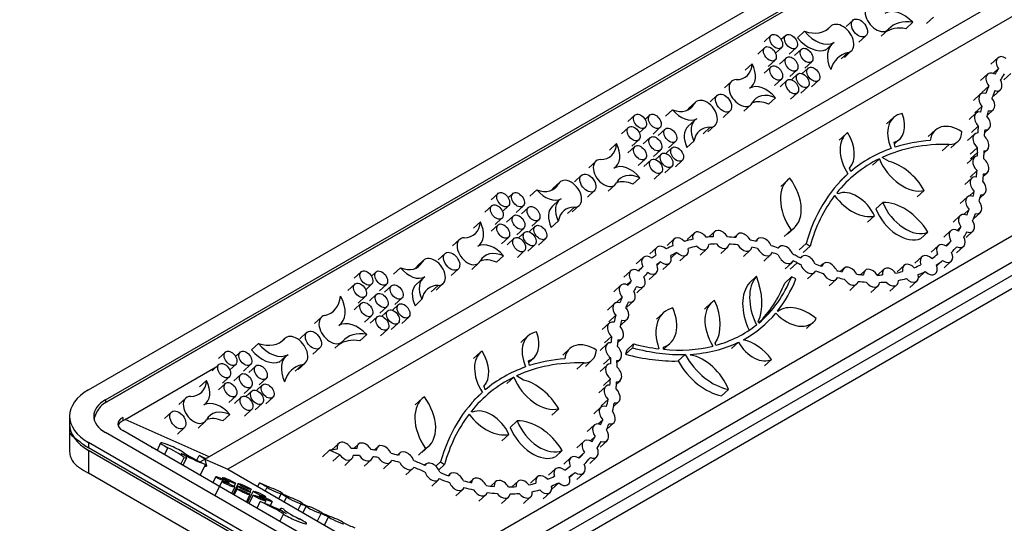
# Model space of a CAD drawing. Units: millimetres. Extents: x 0 to 835, y 0 to 1165.
# Drawn here: x 123 to 184, y 225 to 257 of the extents above; entities that cross this region are included whole.
import ezdxf
from ezdxf import colors
from ezdxf.entities.mleader import LeaderData, LeaderLine
from ezdxf.math import Vec2, Vec3

# ---------------------------------------------------------------- set-up
doc = ezdxf.new("R2010")
doc.units = ezdxf.units.MM
doc.layers.add('DV7_Défaut', color=7, linetype='Continuous')
doc.layers.add('Défaut', color=7, linetype='Continuous')

# ---------------------------------------------------------------- blocks, each defined once
blk = doc.blocks.new('_DOT')
at = {"color": 0}
blk.add_line((0, 0), (-1, 0), dxfattribs=at)
at = {"color": 0, "const_width": 0.333}
blk.add_lwpolyline([(-0.1665, 0, 1), (0.1665, 0, 1)], format="xyb", close=True, dxfattribs=at)
blk = doc.blocks.new('SE6')
at = {"layer": 'DV7_Défaut', "color": 7, "linetype": 'Continuous'}
for p, q in [((127.646, 233.719), (208.256, 280.259)), ((128.638, 232.902), (209.387, 279.523)), ((128.707, 233.107), (209.317, 279.647)), ((128.707, 232.943), (209.317, 279.484)), ((134.873, 229.423), (211.084, 273.423)), ((211.084, 271.977), (136.288, 228.793)), ((149.92, 223.064), (211.438, 258.581)), ((152.395, 222.859), (211.792, 257.152)), ((175.077, 256.664), (174.645, 256.266)), ((179.643, 256.448), (180.075, 256.845)), ((153.809, 222.859), (211.792, 256.336)), ((171.638, 255.576), (172.07, 255.973)), ((173.704, 256.289), (173.496, 256.098)), ((173.511, 256.109), (173.676, 256.261)), ((176.818, 255.671), (177.249, 256.069)), ((178.352, 256.134), (178.784, 256.531)), ((155.223, 222.859), (211.792, 255.519)), ((169.993, 255.726), (169.561, 255.329)), ((170.912, 255.721), (170.625, 255.456)), ((175.445, 255.297), (175.877, 255.694)), ((169.598, 254.962), (169.166, 254.564)), ((170.269, 254.615), (170.633, 254.951)), ((171.121, 254.548), (171.553, 254.945)), ((171.875, 254.861), (171.444, 254.463)), ((173.775, 255.175), (173.343, 254.778)), ((174.54, 254.357), (174.972, 254.754)), ((169.806, 253.789), (170.238, 254.186)), ((170.943, 254.331), (170.512, 253.934)), ((174.341, 254.254), (174.772, 254.651)), ((184.062, 254.327), (183.63, 253.93)), ((168.396, 253.565), (168.828, 253.963)), ((169.993, 253.774), (169.561, 253.377)), ((171.152, 253.158), (171.584, 253.556)), ((172.297, 253.689), (171.924, 253.345)), ((172.084, 253.688), (172.516, 254.085)), ((183.767, 253.357), (184.095, 253.659)), ((170.201, 252.601), (170.633, 252.999)), ((170.982, 252.93), (170.551, 252.532)), ((171.64, 253.309), (171.266, 252.965)), ((172.506, 252.516), (172.937, 252.913)), ((183.422, 253.31), (182.99, 252.912)), ((184.431, 252.961), (184.863, 253.358)), ((167.533, 252.863), (167.101, 252.466)), ((168.717, 252.47), (168.78, 252.528)), ((171.848, 252.136), (172.28, 252.534)), ((183.068, 252.18), (183.5, 252.577)), ((183.79, 251.943), (184.222, 252.34)), ((166.647, 251.999), (166.215, 251.602)), ((169.838, 251.449), (170.27, 251.846)), ((171.191, 251.757), (171.623, 252.154)), ((182.975, 252.069), (182.543, 251.672)), ((163.446, 250.708), (163.878, 251.105)), ((164.791, 251.068), (165.223, 251.465)), ((165.31, 251.58), (164.878, 251.182)), ((168.302, 251.012), (168.734, 251.409)), ((182.639, 250.917), (183.071, 251.315)), ((183.39, 250.745), (183.775, 251.1)), ((161.541, 250.774), (161.109, 250.376)), ((162.46, 250.768), (162.173, 250.503)), ((165.271, 250.466), (164.839, 250.069)), ((167.016, 250.633), (167.447, 251.03)), ((177.586, 250.619), (177.154, 250.222)), ((182.705, 250.897), (182.273, 250.499)), ((161.146, 250.009), (160.714, 249.612)), ((161.817, 249.663), (162.181, 249.998)), ((162.669, 249.595), (163.101, 249.993)), ((163.423, 249.908), (162.992, 249.511)), ((165.778, 249.619), (166.21, 250.016)), ((166.079, 249.729), (166.511, 250.126)), ((182.418, 249.689), (182.85, 250.086)), ((183.228, 249.672), (183.506, 249.928)), ((161.355, 248.837), (161.786, 249.234)), ((162.491, 249.379), (162.06, 248.981)), ((174.651, 249.61), (174.22, 249.213)), ((177.653, 248.989), (177.961, 249.272)), ((180.181, 249.835), (179.749, 249.437)), ((182.607, 249.589), (182.176, 249.191)), ((159.976, 248.603), (160.408, 249)), ((161.541, 248.822), (161.109, 248.424)), ((163.845, 248.736), (163.472, 248.392)), ((163.632, 248.736), (164.064, 249.133)), ((164.776, 248.757), (165.207, 249.154)), ((177.693, 248.783), (177.634, 249.085)), ((180.617, 248.551), (181.049, 248.949)), ((181.151, 248.736), (181.583, 249.134)), ((182.352, 248.349), (182.784, 248.746)), ((183.187, 248.416), (183.408, 248.62)), ((161.75, 247.649), (162.181, 248.046)), ((162.7, 248.206), (163.132, 248.603)), ((163.188, 248.357), (162.814, 248.013)), ((176.279, 247.664), (176.71, 248.062)), ((177.323, 247.886), (176.888, 248.146)), ((182.6, 248.163), (182.168, 247.766)), ((182.358, 248.063), (182.79, 248.46)), ((159.113, 247.901), (158.682, 247.503)), ((160.298, 247.508), (160.36, 247.565)), ((162.531, 247.977), (162.099, 247.58)), ((163.396, 247.184), (163.828, 247.581)), ((164.054, 247.563), (164.485, 247.961)), ((174.933, 247.269), (174.864, 247.486)), ((158.227, 247.037), (157.796, 246.639)), ((161.418, 246.486), (161.85, 246.884)), ((162.739, 246.804), (163.171, 247.202)), ((174.682, 247.047), (174.25, 246.65)), ((182.439, 246.863), (182.007, 246.466)), ((182.34, 246.928), (182.772, 247.326)), ((183.159, 246.972), (183.401, 247.194)), ((156.372, 246.105), (156.803, 246.502)), ((156.89, 246.617), (156.459, 246.22)), ((159.882, 246.049), (160.314, 246.447)), ((171.024, 246.741), (170.592, 246.344)), ((153.053, 245.91), (152.622, 245.512)), ((153.973, 245.904), (153.685, 245.64)), ((155.027, 245.745), (155.458, 246.142)), ((158.596, 245.67), (159.028, 246.068)), ((174.146, 245.889), (174.066, 245.937)), ((179.064, 245.705), (179.496, 246.102)), ((182.165, 245.686), (181.733, 245.288)), ((182.279, 245.747), (182.596, 246.04)), ((182.955, 245.633), (183.239, 245.894)), ((152.659, 245.145), (152.227, 244.748)), ((153.329, 244.799), (153.694, 245.134)), ((154.182, 244.732), (154.613, 245.129)), ((154.936, 245.044), (154.504, 244.647)), ((156.851, 245.504), (156.419, 245.106)), ((157.358, 244.656), (157.79, 245.054)), ((157.659, 244.766), (158.091, 245.163)), ((176.494, 244.948), (176.926, 245.345)), ((152.867, 243.973), (153.299, 244.37)), ((154.004, 244.515), (153.572, 244.118)), ((175.978, 244.118), (176.41, 244.515)), ((181.72, 244.535), (181.288, 244.137)), ((181.944, 244.607), (182.276, 244.913)), ((182.544, 244.329), (182.965, 244.716)), ((151.524, 243.75), (151.956, 244.147)), ((153.053, 243.958), (152.622, 243.56)), ((154.213, 243.342), (154.644, 243.74)), ((155.358, 243.872), (154.984, 243.529)), ((155.145, 243.872), (155.576, 244.269)), ((156.356, 243.794), (156.788, 244.191)), ((171.004, 243.378), (171.436, 243.776)), ((181.539, 243.618), (181.775, 243.834)), ((153.262, 242.785), (153.694, 243.182)), ((154.7, 243.493), (154.327, 243.149)), ((165.225, 243.452), (164.793, 243.054)), ((166.499, 243.539), (166.138, 243.207)), ((167.907, 243.369), (167.699, 243.179)), ((170.803, 243.231), (171.235, 243.628)), ((179.289, 243.112), (179.721, 243.509)), ((181.134, 243.593), (180.703, 243.196)), ((182.089, 243.168), (182.52, 243.566)), ((150.661, 243.048), (150.23, 242.65)), ((151.846, 242.655), (151.908, 242.712)), ((154.043, 243.113), (153.611, 242.716)), ((154.909, 242.32), (155.341, 242.717)), ((155.566, 242.7), (155.998, 243.097)), ((162.904, 242.56), (162.472, 242.163)), ((163.972, 243.084), (163.541, 242.686)), ((166.868, 242.173), (167.3, 242.57)), ((169.171, 243.083), (169.024, 242.948)), ((170.492, 242.594), (170.414, 242.522)), ((171.738, 242.406), (172.17, 242.804)), ((171.977, 242.238), (172.408, 242.635)), ((172.17, 242.804), (172.408, 242.635)), ((180.363, 242.665), (179.931, 242.268)), ((180.836, 242.653), (181.154, 242.946)), ((181.503, 242.227), (181.935, 242.624)), ((149.775, 242.184), (149.344, 241.787)), ((152.966, 241.634), (153.398, 242.031)), ((154.252, 241.941), (154.683, 242.338)), ((162.063, 241.939), (161.631, 241.541)), ((163.8, 241.911), (164.154, 242.237)), ((164.341, 241.717), (164.773, 242.115)), ((165.594, 242.085), (166.025, 242.483)), ((168.276, 242.003), (168.707, 242.4)), ((169.54, 241.716), (169.971, 242.113)), ((171.89, 241.979), (171.819, 241.914)), ((179.35, 241.975), (178.918, 241.578)), ((146.575, 240.892), (147.006, 241.29)), ((147.92, 241.252), (148.351, 241.65)), ((148.438, 241.764), (148.007, 241.367)), ((151.43, 241.197), (151.862, 241.594)), ((161.747, 241.113), (162.036, 241.379)), ((162.918, 241.461), (163.14, 241.666)), ((163.272, 241.194), (163.704, 241.591)), ((170.861, 241.227), (171.293, 241.625)), ((171.171, 241.208), (171.602, 241.606)), ((173.231, 241.547), (173.079, 241.407)), ((178.241, 241.44), (177.809, 241.043)), ((180.28, 241.415), (180.636, 241.743)), ((180.731, 241.299), (181.163, 241.696)), ((144.566, 241.046), (144.134, 240.649)), ((145.486, 241.04), (145.198, 240.776)), ((150.144, 240.818), (150.576, 241.215)), ((161.294, 241.113), (160.862, 240.716)), ((162.431, 240.573), (162.863, 240.971)), ((168.651, 240.369), (169.082, 240.766)), ((170.838, 240.338), (171.27, 240.736)), ((171.536, 240.604), (171.27, 240.736)), ((172.259, 240.612), (172.691, 241.01)), ((174.502, 241.262), (174.289, 241.065)), ((175.822, 241.129), (175.538, 240.868)), ((176.997, 241.205), (176.599, 240.838)), ((179.138, 240.677), (179.555, 241.061)), ((144.171, 240.282), (143.739, 239.884)), ((144.842, 239.935), (145.206, 240.271)), ((145.694, 239.868), (146.126, 240.265)), ((146.448, 240.181), (146.017, 239.783)), ((148.399, 240.651), (147.967, 240.254)), ((148.906, 239.804), (149.338, 240.201)), ((149.207, 239.913), (149.639, 240.311)), ((160.675, 240.208), (160.244, 239.811)), ((161.054, 240.244), (161.307, 240.477)), ((161.661, 239.748), (162.093, 240.146)), ((173.6, 240.18), (174.032, 240.578)), ((174.871, 239.895), (175.303, 240.292)), ((176.191, 239.763), (176.622, 240.16)), ((177.366, 239.838), (177.798, 240.235)), ((178.61, 240.074), (179.042, 240.471)), ((144.38, 239.109), (144.811, 239.506)), ((145.516, 239.651), (145.085, 239.254)), ((160.382, 239.129), (160.757, 239.473)), ((144.566, 239.094), (144.134, 238.696)), ((145.725, 238.478), (146.157, 238.876)), ((146.87, 239.008), (146.497, 238.665)), ((146.657, 239.008), (147.089, 239.405)), ((147.904, 238.941), (148.336, 239.339)), ((160.267, 239.066), (159.836, 238.669)), ((161.042, 238.844), (161.474, 239.241)), ((166.304, 239.131), (165.872, 238.734)), ((142.103, 238.233), (141.671, 237.836)), ((144.775, 237.921), (145.206, 238.318)), ((145.556, 238.249), (145.124, 237.852)), ((146.213, 238.629), (145.84, 238.285)), ((147.079, 237.836), (147.511, 238.233)), ((159.92, 237.931), (160.351, 238.328)), ((163.31, 238.498), (162.878, 238.101)), ((170.42, 238.591), (170.387, 238.605)), ((143.228, 237.745), (143.297, 237.809)), ((146.422, 237.456), (146.853, 237.854)), ((159.941, 237.853), (159.509, 237.455)), ((160.644, 237.711), (161.066, 238.099)), ((169.227, 237.869), (169.197, 237.959)), ((169.219, 237.416), (169.65, 237.814)), ((172.181, 237.524), (172.612, 237.921)), ((141.198, 237.292), (140.766, 236.895)), ((144.473, 236.762), (144.905, 237.16)), ((145.764, 237.077), (146.196, 237.474)), ((154.906, 237.062), (154.474, 236.665)), ((159.669, 236.631), (160.101, 237.029)), ((137.76, 236.204), (138.192, 236.602)), ((139.825, 236.918), (139.617, 236.727)), ((139.632, 236.738), (139.797, 236.889)), ((142.939, 236.3), (143.371, 236.697)), ((159.824, 236.569), (159.392, 236.172)), ((160.469, 236.638), (160.739, 236.886)), ((161.037, 236.176), (161.468, 236.574)), ((161.468, 236.574), (161.395, 236.328)), ((163.33, 236.239), (163.734, 236.61)), ((166.566, 236.484), (166.524, 236.611)), ((167.54, 236.277), (167.971, 236.675)), ((136.137, 236.064), (135.705, 235.667)), ((136.751, 235.823), (136.884, 235.9)), ((137.056, 236.059), (136.769, 235.794)), ((139.896, 235.804), (139.464, 235.407)), ((141.567, 235.926), (141.998, 236.323)), ((151.971, 236.052), (151.539, 235.655)), ((157.501, 236.277), (157.069, 235.88)), ((160.964, 235.93), (161.395, 236.328)), ((161.037, 236.176), (160.964, 235.93)), ((163.315, 236.24), (163.309, 236.367)), ((164.228, 235.512), (164.66, 235.91)), ((165.019, 235.879), (164.98, 235.923)), ((135.742, 235.3), (135.31, 234.902)), ((136.413, 234.953), (136.777, 235.289)), ((137.265, 234.886), (137.697, 235.283)), ((138.019, 235.199), (137.588, 234.802)), ((140.462, 234.882), (140.894, 235.28)), ((140.662, 234.985), (141.094, 235.383)), ((155.013, 235.226), (154.953, 235.528)), ((154.972, 235.431), (155.28, 235.715)), ((157.937, 234.994), (158.369, 235.391)), ((158.471, 235.179), (158.902, 235.576)), ((159.824, 235.258), (159.393, 234.86)), ((159.592, 235.31), (160.024, 235.708)), ((160.413, 235.411), (160.622, 235.603)), ((169.591, 235.214), (170.022, 235.612)), ((129.924, 231.881), (135.57, 235.141)), ((137.087, 234.669), (136.656, 234.272)), ((154.643, 234.328), (154.208, 234.589)), ((134.54, 233.904), (134.972, 234.301)), ((136.137, 234.112), (135.705, 233.715)), ((135.951, 234.127), (136.382, 234.524)), ((138.441, 234.027), (138.068, 233.683)), ((138.228, 234.026), (138.66, 234.424)), ((153.598, 234.107), (154.03, 234.504)), ((159.592, 233.997), (160.024, 234.394)), ((160.405, 234.086), (160.625, 234.289)), ((137.296, 233.497), (137.728, 233.894)), ((137.784, 233.647), (137.41, 233.304)), ((152.002, 233.49), (151.57, 233.093)), ((152.253, 233.712), (152.184, 233.929)), ((159.733, 233.935), (159.302, 233.538)), ((166.923, 233.354), (167.355, 233.751)), ((128.707, 233.107), (128.707, 232.943)), ((133.677, 233.201), (133.245, 232.804)), ((134.861, 232.808), (134.924, 232.866)), ((136.346, 232.939), (136.777, 233.337)), ((137.127, 233.268), (136.695, 232.87)), ((137.992, 232.474), (138.424, 232.872)), ((138.65, 232.854), (139.081, 233.251)), ((148.344, 233.184), (147.912, 232.786)), ((159.447, 232.729), (159.879, 233.127)), ((160.223, 232.687), (160.53, 232.97)), ((132.791, 232.338), (132.359, 231.94)), ((135.982, 231.787), (136.414, 232.185)), ((137.335, 232.095), (137.767, 232.492)), ((151.466, 232.331), (151.385, 232.38)), ((156.384, 232.147), (156.816, 232.545)), ((159.432, 232.637), (159, 232.239)), ((126.474, 232.086), (126.474, 231.1)), ((126.474, 231.596), (126.474, 229.95)), ((129.767, 232.004), (129.767, 231.799)), ((135.123, 229.567), (129.924, 231.881)), ((134.446, 231.35), (134.878, 231.747)), ((153.814, 231.39), (154.246, 231.788)), ((159.017, 231.532), (158.585, 231.134)), ((159.262, 231.602), (159.546, 231.864)), ((159.804, 231.282), (160.228, 231.672)), ((200.831, 189.424), (128.707, 231.065)), ((201.892, 189.546), (129.767, 231.188)), ((133.16, 230.971), (133.591, 231.368)), ((153.298, 230.56), (153.73, 230.957)), ((127.646, 230.453), (127.646, 230.126)), ((199.771, 188.812), (127.646, 230.453)), ((132.12, 230.423), (131.897, 229.958)), ((143.171, 230.4), (142.74, 230.002)), ((144.39, 230.348), (144.108, 230.089)), ((158.374, 230.523), (157.942, 230.126)), ((158.784, 230.545), (159.081, 230.819)), ((159.386, 230.165), (159.817, 230.563)), ((199.771, 188.485), (127.646, 230.126)), ((199.771, 188.322), (127.646, 229.963)), ((127.646, 229.963), (127.646, 228.546)), ((131.535, 230.167), (131.915, 229.998)), ((132.36, 229.691), (132.57, 230.127)), ((142.171, 229.57), (142.602, 229.967)), ((143.236, 229.685), (142.602, 229.967)), ((142.805, 229.287), (143.236, 229.685)), ((145.59, 230.191), (145.364, 229.984)), ((146.965, 229.803), (146.812, 229.662)), ((148.123, 229.674), (148.555, 230.071)), ((148.324, 229.821), (148.755, 230.218)), ((156.609, 229.554), (157.041, 229.951)), ((158.046, 229.498), (158.417, 229.839)), ((133.376, 229.104), (133.572, 229.511)), ((133.509, 229.027), (133.741, 229.509)), ((134.369, 229.349), (134.507, 229.635)), ((134.507, 229.635), (134.921, 229.45)), ((134.873, 229.423), (134.507, 229.635)), ((134.573, 229.249), (134.873, 229.423)), ((134.573, 228.413), (134.902, 229.095)), ((134.873, 229.423), (136.288, 228.793)), ((134.873, 229.423), (134.97, 228.991)), ((143.54, 229.033), (143.972, 229.43)), ((144.759, 228.981), (145.19, 229.379)), ((145.958, 228.825), (146.39, 229.222)), ((148.57, 229.108), (148.494, 229.038)), ((149.197, 228.977), (149.49, 229.246)), ((149.371, 228.749), (149.728, 229.077)), ((149.49, 229.246), (149.728, 229.077)), ((157.57, 229.512), (157.138, 229.115)), ((158.743, 229.157), (159.174, 229.554)), ((199.771, 186.904), (127.646, 228.546)), ((134.842, 228.97), (134.97, 228.991)), ((134.97, 228.991), (134.873, 229.034)), ((136.288, 228.793), (202.599, 190.508)), ((147.334, 228.436), (147.766, 228.834)), ((150.073, 228.502), (149.955, 228.393)), ((156.617, 228.814), (156.186, 228.416)), ((157.49, 228.276), (157.838, 228.596)), ((157.935, 228.15), (158.367, 228.547)), ((135.55, 228.332), (135.368, 227.954)), ((135.924, 228.041), (135.494, 227.147)), ((135.972, 228.271), (135.941, 228.208)), ((136.322, 227.914), (136.349, 227.97)), ((136.935, 227.898), (136.615, 227.234)), ((136.681, 227.725), (136.771, 227.91)), ((138.146, 227.72), (138.257, 227.95)), ((138.891, 227.668), (138.257, 227.95)), ((148.937, 227.744), (149.369, 228.141)), ((151.501, 228.178), (151.285, 227.979)), ((152.91, 228.027), (152.603, 227.744)), ((154.277, 228.036), (153.912, 227.701)), ((155.49, 228.317), (155.058, 227.919)), ((156.386, 227.555), (156.818, 227.952)), ((136.532, 227.282), (136.723, 227.679)), ((136.904, 227.734), (136.652, 227.213)), ((136.865, 227.573), (136.683, 227.195)), ((137.854, 227.437), (137.508, 226.719)), ((137.64, 227.243), (137.703, 227.373)), ((137.672, 227.41), (137.734, 227.537)), ((138.727, 227.695), (138.61, 227.452)), ((139.457, 226.964), (139.599, 227.26)), ((150.438, 227.139), (150.87, 227.536)), ((155.855, 226.954), (156.287, 227.352)), ((137.444, 226.756), (137.663, 227.212)), ((137.854, 227.184), (137.603, 226.664)), ((138.101, 226.376), (138.297, 226.783)), ((138.249, 227.139), (138.217, 227.073)), ((138.582, 226.677), (138.653, 226.823)), ((138.627, 227.021), (138.653, 227.076)), ((138.93, 226.533), (139.048, 226.778)), ((139.792, 226.77), (139.945, 227.087)), ((140.653, 226.273), (140.835, 226.649)), ((151.866, 226.816), (152.298, 227.213)), ((153.275, 226.665), (153.707, 227.063)), ((154.642, 226.674), (155.074, 227.071)), ((139.54, 226.339), (139.504, 226.265)), ((140.954, 226.099), (141.146, 226.498)), ((141.85, 225.582), (142.079, 226.055)), ((139.525, 225.554), (139.746, 226.013)), ((142.285, 225.331), (142.532, 225.844))]:
    blk.add_line(p, q, dxfattribs=at)
for centre, major_axis, ratio, start_param, end_param in [((176.615, 256.836), (-0.605, 0.792), 0.645788, -0.288305, 3.263732), ((178.053, 255.608), (-1.087, 1.424), 0.645788, 4.875242, 6.200102), ((179.428, 253.699), (1.963, -2.572), 0.645788, 2.52648, 3.263732), ((171.838, 258.31), (-1.677, 2.197), 0.645788, 2.378863, 3.263732), ((172.923, 256.717), (1.062, -1.392), 0.645788, 4.754736, 6.200102), ((174.338, 255.522), (0.605, -0.792), 0.645788, -0.288305, 3.263732), ((178.997, 253.302), (1.963, -2.572), 0.645788, 2.52648, 3.12959), ((172.492, 256.32), (1.062, -1.392), 0.645788, 4.754736, 6.139685), ((174.914, 253.796), (1.087, -1.424), 0.645788, 3.05851, 4.383369), ((176.182, 251.825), (1.963, -2.572), 0.645788, 2.853287, 3.590539), ((184.462, 253.843), (0.382, -0.5), 0.645788, 2.035188, 4.589483), ((167.171, 254.825), (-1.268, 1.661), 0.645788, 2.68361, 3.770381), ((167.783, 253.735), (-0.95, 1.246), 0.645788, 3.05851, 4.419584), ((193.983, 243.88), (-8.55, 11.203), 0.645788, 0.213488, 0.257273), ((168.133, 252.136), (-0.573, 0.75), 0.645788, -0.457982, 3.433404), ((183.822, 252.825), (0.382, -0.5), 0.645788, 2.167908, 4.715222), ((183.822, 252.825), (-0.382, 0.5), 0.645788, 2.399074, 4.484057), ((193.983, 243.88), (-8.244, 10.803), 0.645788, 0.21065, 0.259978), ((169.534, 251.165), (-0.939, 1.231), 0.645788, 4.773853, 6.200102), ((193.983, 243.88), (-8.55, 11.203), 0.645788, 0.342672, 0.39263), ((193.983, 243.88), (-8.244, 10.803), 0.645788, 0.339968, 0.392026), ((165.91, 250.853), (0.573, -0.75), 0.645788, -0.457975, 3.433412), ((170.264, 250.239), (1.202, -1.575), 0.645788, 2.269702, 3.433404), ((183.375, 251.585), (0.382, -0.5), 0.645788, 2.391318, 4.759849), ((183.375, 251.585), (-0.382, 0.5), 0.645788, 2.441411, 4.709757), ((163.788, 252.742), (-1.194, 1.565), 0.645788, 2.330384, 3.433412), ((164.567, 251.74), (0.878, -1.151), 0.645788, 4.772622, 6.200102), ((169.832, 249.842), (1.202, -1.575), 0.645788, 2.269702, 2.970313), ((193.983, 243.88), (-8.55, 11.203), 0.645788, 0.475352, 0.510146), ((166.208, 249.331), (0.894, -1.172), 0.645788, 3.05851, 4.390171), ((179.03, 248.871), (1.377, -1.804), 0.645788, 2.799843, 4.340053), ((176.691, 250.809), (-1.211, 1.587), 0.645788, 2.909506, 4.288352), ((183.105, 250.412), (0.382, -0.5), 0.645788, 2.507069, 4.879191), ((183.105, 250.412), (-0.382, 0.5), 0.645788, 2.560728, 4.825532), ((193.983, 243.88), (-8.244, 10.803), 0.645788, 0.475956, 0.509607), ((165.777, 248.933), (0.894, -1.172), 0.645788, 3.198454, 4.390171), ((166.891, 248.112), (1.304, -1.709), 0.645788, 2.683618, 3.675486), ((181.491, 248.249), (1.249, -1.637), 0.645788, 2.061591, 3.707904), ((193.983, 243.88), (-8.55, 11.203), 0.645788, 0.592928, 0.631653), ((193.983, 243.88), (-8.244, 10.803), 0.645788, 0.593468, 0.629369), ((176.158, 247.785), (1.437, -1.883), 0.645788, 3.123362, 4.577678), ((173.421, 249.12), (1.327, -1.739), 0.645788, 0.110795, 1.408481), ((180.566, 250.365), (-0.969, 1.27), 0.645788, 2.663125, 3.791121), ((183.007, 249.104), (0.382, -0.5), 0.645788, 2.676425, 4.951118), ((183.007, 249.104), (-0.382, 0.5), 0.645788, 2.63428, 4.993264), ((158.752, 249.862), (-1.268, 1.661), 0.645788, 2.68361, 3.770381), ((159.364, 248.772), (-0.95, 1.246), 0.645788, 3.05851, 4.419584), ((186.631, 232.58), (11.395, -14.932), 0.645788, 2.936075, 3.173561), ((186.631, 232.58), (-11.207, 14.686), 0.645788, 5.804717, 6.140358), ((186.631, 232.58), (-11.395, 14.932), 0.645788, 5.884737, 6.056632), ((193.983, 243.88), (-8.55, 11.203), 0.645788, 0.712704, 0.737468), ((159.714, 247.174), (-0.573, 0.75), 0.645788, -0.457982, 3.433404), ((186.631, 232.58), (11.207, -14.686), 0.645788, 3.015032, 3.300318), ((178.407, 248.177), (-1.449, 1.899), 0.645788, 1.167431, 2.883783), ((183, 247.678), (0.382, -0.5), 0.645788, 2.695115, 4.939375), ((171.997, 252.876), (8.244, -10.803), 0.645788, 0.717379, 0.737468), ((183, 247.678), (-0.382, 0.5), 0.645788, 2.620825, 5.013665), ((193.983, 243.88), (-8.244, 10.803), 0.645788, 0.714989, 0.737468), ((171.997, 252.876), (8.55, -11.203), 0.645788, 0.717215, 0.737468), ((161.114, 246.203), (-0.939, 1.231), 0.645788, 4.773853, 6.200102), ((177.752, 245.457), (1.703, -2.231), 0.645788, 1.37525, 2.46648), ((157.491, 245.89), (0.573, -0.75), 0.645788, -0.457975, 3.433412), ((161.845, 245.277), (1.202, -1.575), 0.645788, 2.269702, 3.433404), ((172.833, 244.551), (1.725, -2.26), 0.645788, 3.104908, 4.629306), ((169.708, 245.868), (-1.648, 2.159), 0.645788, 3.059166, 4.675048), ((186.631, 232.58), (-11.395, 14.932), 0.645788, 0.050872, 0.451602), ((182.839, 246.379), (0.382, -0.5), 0.645788, 2.480532, 4.907972), ((171.997, 252.876), (8.244, -10.803), 0.645788, 0.596049, 0.633926), ((171.997, 252.876), (8.55, -11.203), 0.645788, 0.592468, 0.63409), ((155.369, 247.779), (-1.194, 1.565), 0.645788, 2.330384, 3.433412), ((161.413, 244.879), (1.202, -1.575), 0.645788, 2.269702, 2.970313), ((182.839, 246.379), (-0.382, 0.5), 0.645788, 2.593635, 4.794869), ((156.147, 246.778), (0.878, -1.151), 0.645788, 4.772622, 6.200102), ((157.789, 244.368), (0.894, -1.172), 0.645788, 3.05851, 4.390171), ((186.631, 232.58), (-11.207, 14.686), 0.645788, 0.175998, 0.451602), ((175.272, 246.751), (-1.556, 2.039), 0.645788, 1.558337, 2.865161), ((175.13, 244.308), (1.136, -1.489), 0.645788, 1.237764, 2.994712), ((182.565, 245.201), (0.382, -0.5), 0.645788, 2.35303, 4.798111), ((171.997, 252.876), (8.244, -10.803), 0.645788, 0.477508, 0.50927), ((171.997, 252.876), (8.55, -11.203), 0.645788, 0.473589, 0.51285), ((157.357, 243.971), (0.894, -1.172), 0.645788, 3.198454, 4.390171), ((158.472, 243.149), (1.304, -1.709), 0.645788, 2.683618, 3.675486), ((177.949, 242.745), (-1.782, 2.335), 0.645788, 4.552448, 5.868281), ((178.547, 245.431), (1.376, -1.804), 0.645788, 4.297246, 6.123483), ((182.565, 245.201), (-0.382, 0.5), 0.645788, 2.484608, 4.666533), ((178.115, 245.034), (1.376, -1.804), 0.645788, 4.297246, 6.123483), ((182.12, 244.05), (0.382, -0.5), 0.645788, 2.24526, 4.65178), ((171.997, 252.876), (8.244, -10.803), 0.645788, 0.350145, 0.390447), ((171.997, 252.876), (8.55, -11.203), 0.645788, 0.346963, 0.394366), ((150.3, 245.01), (-1.268, 1.661), 0.645788, 2.68361, 3.770381), ((150.912, 243.919), (-0.95, 1.246), 0.645788, 3.05851, 4.419584), ((171.997, 252.876), (8.244, -10.803), 0.645788, 0.2306, 0.263709), ((182.12, 244.05), (-0.382, 0.5), 0.645788, 2.336556, 4.560484), ((151.262, 242.321), (-0.573, 0.75), 0.645788, -0.457982, 3.433404), ((164.372, 242.599), (0.382, -0.5), 0.645788, 1.747744, 4.14214), ((165.625, 242.967), (0.382, -0.5), 0.645788, 1.527375, 4.082036), ((171.224, 230.74), (-8.549, 11.203), 0.645788, -0.423413, -0.379631), ((166.899, 243.055), (0.382, -0.5), 0.645788, 1.402019, 3.94893), ((171.224, 230.74), (-8.549, 11.203), 0.645788, -0.558768, -0.508823), ((168.307, 242.885), (0.382, -0.5), 0.645788, 1.35756, 3.72535), ((169.571, 242.598), (0.382, -0.5), 0.645788, 1.238359, 3.609455), ((181.535, 243.109), (0.382, -0.5), 0.645788, 2.106638, 4.550702), ((181.535, 243.109), (-0.382, 0.5), 0.645788, 2.237148, 4.420191), ((171.997, 252.876), (8.55, -11.203), 0.645788, 0.2267, 0.266891), ((152.662, 241.35), (-0.939, 1.231), 0.645788, 4.773853, 6.200102), ((163.304, 242.076), (0.381, -0.5), 0.645788, 1.889263, 4.263987), ((171.224, 230.74), (-8.549, 11.203), 0.645788, -0.155092, -0.10635), ((171.224, 230.74), (-8.549, 11.203), 0.645788, -0.294143, -0.23821), ((171.224, 230.727), (-8.253, 10.814), 0.645788, -0.297618, -0.239089), ((165.625, 242.967), (-0.382, 0.5), 0.645788, 1.765017, 3.84319), ((171.224, 230.727), (-8.253, 10.814), 0.645788, -0.426644, -0.37736), ((166.899, 243.055), (-0.382, 0.5), 0.645788, 1.633264, 3.716747), ((171.224, 230.727), (-8.253, 10.814), 0.645788, -0.558559, -0.506532), ((168.307, 242.885), (-0.382, 0.5), 0.645788, 1.40865, 3.67361), ((171.224, 230.74), (-8.549, 11.203), 0.645788, -0.676284, -0.641507), ((171.224, 230.727), (-8.253, 10.814), 0.645788, -0.676014, -0.642366), ((171.224, 230.74), (-8.549, 11.203), 0.645788, -0.797795, -0.759088), ((170.893, 242.109), (0.382, -0.5), 0.645788, 1.166419, 3.440107), ((180.763, 242.18), (0.382, -0.5), 0.645788, 2.056233, 4.334397), ((171.997, 252.876), (8.244, -10.803), 0.645788, 0.095783, 0.143554), ((171.997, 252.876), (8.55, -11.203), 0.645788, 0.094999, 0.147454), ((149.039, 241.037), (0.573, -0.75), 0.645788, -0.457975, 3.433412), ((153.393, 240.424), (1.202, -1.575), 0.645788, 2.269702, 3.433404), ((162.463, 241.455), (0.381, -0.5), 0.645788, 1.995934, 4.391175), ((171.224, 230.74), (8.549, -11.203), 0.645788, 3.118008, 3.152018), ((163.304, 242.076), (-0.381, 0.5), 0.645788, 1.939992, 4.211559), ((171.224, 230.727), (-8.253, 10.814), 0.645788, -0.155687, -0.107739), ((164.372, 242.599), (-0.382, 0.5), 0.645788, 1.820366, 4.068043), ((169.571, 242.598), (-0.382, 0.5), 0.645788, 1.293499, 3.553931), ((171.224, 230.727), (-8.253, 10.814), 0.645788, -0.79564, -0.759741), ((170.893, 242.109), (-0.382, 0.5), 0.645788, 1.126221, 3.480201), ((171.224, 230.74), (-8.549, 11.203), 0.645788, -0.903631, -0.878865), ((171.997, 252.876), (8.244, -10.803), 0.645788, -0.903631, -0.883565), ((172.29, 241.495), (0.382, -0.5), 0.645788, 1.178195, 3.421334), ((179.777, 241.459), (0.407, -0.533), 0.645788, 1.899413, 4.2176), ((171.997, 252.876), (-8.244, 10.803), 0.645788, 3.103766, 3.153254), ((180.763, 242.18), (-0.382, 0.5), 0.645788, 2.016041, 4.374589), ((146.917, 242.926), (-1.194, 1.565), 0.645788, 2.330384, 3.433412), ((147.695, 241.925), (0.878, -1.151), 0.645788, 4.772622, 6.200102), ((152.961, 240.027), (1.202, -1.575), 0.645788, 2.269702, 2.970313), ((171.224, 230.74), (-8.549, 11.203), 0.645788, 0.093498, 0.135375), ((162.463, 241.455), (-0.381, 0.5), 0.645788, 2.064817, 4.320419), ((171.224, 230.727), (8.253, -10.814), 0.645788, 3.117698, 3.150868), ((171.224, 230.727), (-8.253, 10.814), 0.645788, -0.903523, -0.881123), ((171.995, 252.876), (8.55, -11.204), 0.645788, -0.903523, -0.883177), ((172.29, 241.495), (-0.382, 0.5), 0.645788, 1.105742, 3.49418), ((171.997, 252.876), (8.244, -10.803), 0.645788, -0.800092, -0.762236), ((173.632, 241.063), (0.382, -0.5), 0.645788, 1.20965, 3.635864), ((174.903, 240.777), (0.382, -0.5), 0.645788, 1.319387, 3.763489), ((177.398, 240.72), (0.382, -0.5), 0.645788, 1.566502, 4.010175), ((178.641, 240.956), (0.382, -0.5), 0.645788, 1.782645, 4.060742), ((171.997, 252.876), (8.244, -10.803), 0.645788, -0.177838, -0.128345), ((179.777, 241.459), (-0.407, 0.533), 0.645788, 1.844918, 4.271778), ((171.997, 252.876), (-8.55, 11.203), 0.645788, 3.103117, 3.154039), ((149.337, 239.515), (0.894, -1.172), 0.645788, 3.05851, 4.390171), ((161.693, 240.629), (0.381, -0.499), 0.645788, 2.105767, 4.531692), ((161.693, 240.629), (-0.381, 0.499), 0.645788, 2.202719, 4.43271), ((171.224, 230.727), (-8.253, 10.814), 0.645788, 0.092775, 0.134648), ((171.409, 238.232), (-2.099, 2.75), 0.645788, 0.140523, 1.2691), ((166.078, 240.592), (2.556, -3.35), 0.645788, 0.330479, 1.159452), ((159.192, 250.477), (9.779, -12.815), 0.645788, 0.031608, 0.362575), ((171.995, 252.876), (8.55, -11.204), 0.645788, -0.800086, -0.758423), ((173.632, 241.063), (-0.382, 0.5), 0.645788, 1.323988, 3.521936), ((171.997, 252.876), (8.244, -10.803), 0.645788, -0.675436, -0.643694), ((171.995, 252.876), (8.55, -11.204), 0.645788, -0.678838, -0.639543), ((171.997, 252.876), (8.244, -10.803), 0.645788, -0.556615, -0.516328), ((176.222, 240.645), (0.382, -0.5), 0.645788, 1.465548, 3.871428), ((171.997, 252.876), (8.244, -10.803), 0.645788, -0.429881, -0.39678), ((171.997, 252.876), (8.244, -10.803), 0.645788, -0.309728, -0.26196), ((178.641, 240.956), (-0.382, 0.5), 0.645788, 1.742685, 4.101111), ((171.995, 252.876), (8.55, -11.204), 0.645788, -0.178421, -0.127507), ((148.905, 239.118), (0.894, -1.172), 0.645788, 3.198454, 4.390171), ((150.02, 238.296), (1.304, -1.709), 0.645788, 2.683618, 3.675486), ((161.075, 239.725), (0.381, -0.499), 0.645788, 2.151223, 4.723643), ((171.224, 230.74), (-8.549, 11.203), 0.645788, 0.218898, 0.253075), ((171.224, 230.727), (-8.253, 10.814), 0.645788, 0.217596, 0.25493), ((170.978, 237.835), (-2.099, 2.75), 0.645788, 0.140523, 1.249248), ((158.76, 250.08), (9.779, -12.815), 0.645788, 0.087848, 0.362575), ((159.192, 250.477), (9.974, -13.07), 0.645788, 0.160579, 0.368447), ((174.903, 240.777), (-0.382, 0.5), 0.645788, 1.451942, 3.631354), ((171.995, 252.876), (8.55, -11.204), 0.645788, -0.560346, -0.512919), ((176.222, 240.645), (-0.382, 0.5), 0.645788, 1.557607, 3.779793), ((171.995, 252.876), (8.55, -11.204), 0.645788, -0.432866, -0.392661), ((177.398, 240.72), (-0.382, 0.5), 0.645788, 1.6975, 3.879598), ((171.995, 252.876), (8.55, -11.204), 0.645788, -0.313427, -0.260969), ((141.098, 240.75), (-1.677, 2.197), 0.645788, 2.853287, 3.738156), ((142.183, 239.158), (-1.062, 1.392), 0.645788, 3.05851, 4.503876), ((171.224, 230.74), (-8.549, 11.203), 0.645788, 0.338606, 0.377917), ((161.075, 239.725), (-0.381, 0.499), 0.645788, 2.395003, 4.477719), ((160.667, 238.583), (0.381, -0.499), 0.645788, 2.390764, 4.730292), ((171.224, 230.727), (-8.253, 10.814), 0.645788, 0.334607, 0.375437), ((167.968, 237.116), (1.587, -2.08), 0.645788, 3.062438, 4.551604), ((164.128, 238.97), (2.068, -2.71), 0.645788, 0.216573, 1.212382), ((172.023, 236.45), (-1.623, 2.127), 0.645788, 5.046844, 6.268966), ((142.737, 237.465), (-0.605, 0.792), 0.645788, -0.288305, 3.263732), ((171.224, 230.74), (-8.549, 11.203), 0.645788, 0.459954, 0.501354), ((160.667, 238.583), (-0.381, 0.499), 0.645788, 2.396209, 4.722599), ((165.156, 236.262), (1.761, -2.307), 0.645788, 2.845313, 4.251291), ((162.07, 238.625), (-1.587, 2.079), 0.645788, 2.911486, 4.330754), ((159.192, 250.477), (-9.974, 13.07), 0.645788, 3.041542, 3.287791), ((171.195, 239.637), (-1.352, 1.771), 0.645788, 1.736068, 3.391968), ((144.174, 236.236), (-1.087, 1.424), 0.645788, 4.875242, 6.200102), ((160.34, 237.37), (0.381, -0.499), 0.645788, 2.455123, 4.914684), ((160.34, 237.37), (-0.381, 0.499), 0.645788, 2.577355, 4.790151), ((171.224, 230.727), (-8.253, 10.814), 0.645788, 0.460186, 0.500924), ((159.192, 250.477), (-9.779, 12.815), 0.645788, 2.886462, 3.156089), ((140.46, 236.15), (0.605, -0.792), 0.645788, -0.288305, 3.263732), ((145.55, 234.328), (1.963, -2.572), 0.645788, 2.52648, 3.263732), ((156.35, 235.314), (1.377, -1.804), 0.645788, 2.799843, 4.340053), ((154.011, 237.252), (-1.211, 1.587), 0.645788, 2.909506, 4.288352), ((171.224, 230.74), (-8.549, 11.203), 0.645788, 0.585268, 0.620905), ((137.96, 238.938), (-1.677, 2.197), 0.645788, 2.378863, 3.263732), ((139.045, 237.346), (1.062, -1.392), 0.645788, 4.754736, 6.200102), ((145.118, 233.93), (1.963, -2.572), 0.645788, 2.52648, 3.12959), ((158.811, 234.691), (1.249, -1.637), 0.645788, 2.061591, 3.707904), ((160.223, 236.086), (0.38, -0.498), 0.645788, 2.603779, 5.004186), ((160.223, 236.086), (-0.38, 0.498), 0.645788, 2.663684, 4.941953), ((171.224, 230.727), (-8.253, 10.814), 0.645788, 0.583397, 0.619348), ((159.192, 250.477), (9.779, -12.815), 0.645788, -0.689807, -0.5635), ((159.192, 250.477), (9.779, -12.815), 0.645788, 5.742414, 6.011219), ((159.192, 250.477), (9.974, -13.07), 0.645788, 5.873692, 6.151537), ((169.063, 237.058), (-1.056, 1.384), 0.645788, 1.363709, 3.039573), ((168.727, 234.656), (1.512, -1.981), 0.645788, 1.560467, 2.5048), ((138.613, 236.949), (1.062, -1.392), 0.645788, 4.754736, 6.139685), ((141.035, 234.424), (1.087, -1.424), 0.645788, 3.05851, 4.383369), ((153.478, 234.228), (1.437, -1.883), 0.645788, 3.123362, 4.577678), ((150.74, 235.563), (1.327, -1.739), 0.645788, 0.110795, 1.408481), ((157.886, 236.807), (-0.969, 1.27), 0.645788, 2.663125, 3.791121), ((158.76, 250.08), (9.974, -13.07), 0.645788, 5.58417, 5.846488), ((159.192, 250.477), (9.974, -13.07), 0.645788, 5.58417, 5.846488), ((166.704, 236.567), (-1.95, 2.556), 0.645788, 1.345813, 2.530857), ((165.52, 233.616), (1.57, -2.057), 0.645788, 1.171774, 2.519616), ((142.303, 232.453), (1.963, -2.572), 0.645788, 2.853287, 3.590539), ((163.95, 219.022), (-11.207, 14.686), 0.645788, 5.804717, 6.140358), ((163.95, 219.022), (-11.395, 14.932), 0.645788, 5.884737, 6.056632), ((160.225, 234.773), (0.382, -0.5), 0.645788, 2.671527, 5.0014), ((171.224, 230.74), (-8.549, 11.203), 0.645788, 0.703874, 0.736543), ((171.224, 230.727), (-8.253, 10.814), 0.645788, 0.703103, 0.736605), ((166.272, 236.17), (-1.95, 2.556), 0.645788, 1.345813, 2.530857), ((163.95, 219.022), (11.395, -14.932), 0.645788, 2.936075, 3.173561), ((160.225, 234.773), (-0.382, 0.5), 0.645788, 2.657594, 5.015337), ((133.315, 235.163), (-1.268, 1.661), 0.645788, 2.68361, 3.770381), ((133.927, 234.073), (-0.95, 1.246), 0.645788, 3.05851, 4.419584), ((163.95, 219.022), (11.207, -14.686), 0.645788, 3.015032, 3.300318), ((155.727, 234.62), (-1.449, 1.899), 0.645788, 1.167431, 2.883783), ((155.072, 231.899), (1.703, -2.231), 0.645788, 1.37525, 2.46648), ((160.132, 233.453), (0.38, -0.498), 0.645788, 2.547696, 4.882467), ((149.22, 239.755), (8.257, -10.821), 0.645788, 0.615825, 0.652394), ((149.22, 239.755), (8.554, -11.209), 0.645788, 0.614447, 0.653624), ((130.474, 232.086), (4, 0), 0.57735, 2.356194, 3.926991), ((163.95, 219.022), (-11.395, 14.932), 0.645788, 0.050872, 0.451602), ((160.132, 233.453), (-0.38, 0.498), 0.645788, 2.542539, 4.887624), ((130.474, 232.086), (2.5, 0), 0.57735, 2.356194, 3.926991), ((130.474, 230.35), (1.908, -2.501), 0.645788, 3.09779, 3.519826), ((130.474, 231.923), (-2.5, 0), 0.57735, -0.785398, -0.746118), ((134.277, 232.474), (-0.573, 0.75), 0.645788, -0.457982, 3.433404), ((135.678, 231.503), (-0.939, 1.231), 0.645788, 4.773853, 6.200102), ((150.153, 230.994), (1.725, -2.26), 0.645788, 3.104908, 4.629306), ((147.027, 232.311), (-1.648, 2.159), 0.645788, 3.059166, 4.675048), ((159.83, 232.155), (0.38, -0.498), 0.645788, 2.362383, 4.806836), ((149.22, 239.755), (8.257, -10.821), 0.645788, 0.486254, 0.531153), ((149.22, 239.755), (8.554, -11.209), 0.645788, 0.482871, 0.532531), ((130.474, 231.759), (2.5, 0), 0.57735, 2.817511, 3.028213), ((136.408, 230.577), (1.202, -1.575), 0.645788, 2.269702, 3.433404), ((163.95, 219.022), (-11.207, 14.686), 0.645788, 0.175998, 0.451602), ((152.592, 233.194), (-1.556, 2.039), 0.645788, 1.558337, 2.865161), ((152.45, 230.751), (1.136, -1.489), 0.645788, 1.237764, 2.994712), ((159.83, 232.155), (-0.38, 0.498), 0.645788, 2.470669, 4.69855), ((130.474, 231.596), (4, 0), 0.57735, 3.141593, 3.926991), ((130.474, 231.596), (1, 0), 0.57735, 2.356194, 3.926991), ((129.06, 233.445), (-1.748, -1.135), 0.856415, 1.424566, 1.509633), ((135.977, 230.18), (1.202, -1.575), 0.645788, 2.269702, 2.970313), ((155.268, 229.187), (-1.782, 2.335), 0.645788, 4.552448, 5.868281), ((155.867, 231.874), (1.376, -1.804), 0.645788, 4.297246, 6.123483), ((159.417, 231.047), (0.382, -0.5), 0.645788, 2.250421, 4.676643), ((149.22, 239.755), (8.257, -10.821), 0.645788, 0.365249, 0.39978), ((149.22, 239.755), (8.554, -11.209), 0.645788, 0.362272, 0.403163), ((130.474, 229.319), (-3.995, 1.805), 0.11008, 0.049683, 0.585869), ((155.435, 231.476), (1.376, -1.804), 0.645788, 4.297246, 6.123483), ((159.417, 231.047), (-0.382, 0.5), 0.645788, 2.335312, 4.591751), ((130.474, 231.759), (-4, 0), 0.57735, 0.536186, 0.785398), ((132.869, 230.084), (0.749, -0.338), 0.11008, 0.460179, 4.351566), ((143.572, 229.915), (0.382, -0.5), 0.645788, 1.431218, 4.03181), ((144.79, 229.863), (0.382, -0.5), 0.645788, 1.378912, 3.846813), ((145.99, 229.707), (0.382, -0.5), 0.645788, 1.223066, 3.77501), ((158.774, 230.039), (0.382, -0.5), 0.645788, 2.047766, 4.620121), ((149.22, 239.755), (8.257, -10.821), 0.645788, 0.236728, 0.278629), ((149.22, 239.755), (8.554, -11.209), 0.645788, 0.231001, 0.281606), ((131.888, 230.223), (1.706, -0.771), 0.11008, 0.218105, 1.209973), ((132.571, 230.038), (-1.17, 0.529), 0.11008, 2.645012, 3.976674), ((134.213, 229.524), (-1.149, 0.519), 0.11008, 0.835081, 2.262562), ((134.991, 229.262), (-1.562, 0.706), 0.11008, 0.460179, 1.563207), ((148.464, 217.6), (-8.55, 11.203), 0.645788, -0.367046, -0.317688), ((143.572, 229.915), (-0.382, 0.5), 0.645788, 1.538319, 3.74521), ((148.464, 217.6), (-8.55, 11.203), 0.645788, -0.486584, -0.453112), ((148.464, 217.6), (-8.55, 11.203), 0.645788, -0.599825, -0.570877), ((148.464, 217.6), (-8.55, 11.203), 0.645788, -0.726272, -0.685284), ((147.366, 229.318), (0.382, -0.5), 0.645788, 1.111646, 3.633931), ((149.22, 239.755), (8.257, -10.821), 0.645788, 0.092239, 0.147973), ((158.774, 230.039), (-0.382, 0.5), 0.645788, 2.286844, 4.381043), ((148.464, 217.6), (-8.244, 10.803), 0.645788, -0.487798, -0.449385), ((144.79, 229.863), (-0.382, 0.5), 0.645788, 1.528734, 3.696991), ((148.464, 217.6), (-8.244, 10.803), 0.645788, -0.602617, -0.569663), ((145.99, 229.707), (-0.382, 0.5), 0.645788, 1.459015, 3.539062), ((148.464, 217.6), (-8.244, 10.803), 0.645788, -0.728502, -0.682492), ((147.366, 229.318), (-0.382, 0.5), 0.645788, 1.317006, 3.428571), ((148.464, 217.6), (-8.55, 11.203), 0.645788, -0.872675, -0.811337), ((148.97, 228.625), (0.381, -0.499), 0.645788, 1.070763, 3.437839), ((157.968, 229.03), (0.38, -0.498), 0.645788, 2.035031, 4.348358), ((157.968, 229.03), (-0.38, 0.498), 0.645788, 2.00817, 4.37522), ((149.22, 239.755), (8.554, -11.209), 0.645788, 0.091244, 0.1537), ((130.474, 227.66), (-3.995, 1.805), 0.11008, 0.619753, 0.835081), ((148.464, 217.6), (-8.244, 10.803), 0.645788, -0.873064, -0.809106), ((148.97, 228.625), (-0.381, 0.499), 0.645788, 1.121012, 3.412384), ((149.22, 239.755), (8.257, -10.821), 0.645788, -0.848596, -0.796823), ((150.471, 228.019), (0.38, -0.498), 0.645788, 1.223679, 3.550425), ((157.016, 228.331), (0.38, -0.498), 0.645788, 1.914154, 4.205026), ((149.22, 239.755), (-8.257, 10.821), 0.645788, 3.101522, 3.149557), ((149.22, 239.755), (-8.554, 11.209), 0.645788, 3.10093, 3.150552), ((144.119, 226.603), (-11.186, 5.053), 0.11008, 1.069686, 1.119046), ((149.22, 239.755), (8.554, -11.209), 0.645788, -0.850378, -0.795595), ((150.471, 228.019), (-0.38, 0.498), 0.645788, 1.209982, 3.564122), ((149.22, 239.755), (8.257, -10.821), 0.645788, -0.712259, -0.665314), ((151.899, 227.696), (0.38, -0.498), 0.645788, 1.263083, 3.777037), ((153.309, 227.545), (0.38, -0.498), 0.645788, 1.384466, 3.926809), ((154.675, 227.554), (0.38, -0.498), 0.645788, 1.629859, 3.953582), ((149.22, 239.755), (8.257, -10.821), 0.645788, -0.307634, -0.259811), ((155.888, 227.834), (0.38, -0.498), 0.645788, 1.763498, 4.084484), ((149.22, 239.755), (8.257, -10.821), 0.645788, -0.175392, -0.123935), ((149.22, 239.755), (8.554, -11.209), 0.645788, -0.176523, -0.123343), ((157.016, 228.331), (-0.38, 0.498), 0.645788, 1.864493, 4.254687), ((139.227, 227.47), (0.499, -0.226), 0.11008, 3.003377, 5.603966), ((139.227, 227.47), (0.499, -0.226), 0.11008, 0.148387, 2.355272), ((144.119, 226.603), (-11.186, 5.053), 0.11008, 1.205111, 1.238583), ((144.119, 226.603), (-10.787, 4.872), 0.11008, 1.201385, 1.239798), ((149.22, 239.755), (8.554, -11.209), 0.645788, -0.713487, -0.660638), ((151.899, 227.696), (-0.38, 0.498), 0.645788, 1.44393, 3.59619), ((149.22, 239.755), (8.257, -10.821), 0.645788, -0.577752, -0.529916), ((149.22, 239.755), (8.554, -11.209), 0.645788, -0.582427, -0.524694), ((153.309, 227.545), (-0.38, 0.498), 0.645788, 1.595877, 3.715398), ((149.22, 239.755), (8.257, -10.821), 0.645788, -0.441995, -0.392109), ((149.22, 239.755), (8.554, -11.209), 0.645788, -0.447216, -0.39093), ((154.675, 227.554), (-0.38, 0.498), 0.645788, 1.613435, 3.970007), ((149.22, 239.755), (8.554, -11.209), 0.645788, -0.308813, -0.25868), ((155.888, 227.834), (-0.38, 0.498), 0.645788, 1.744352, 4.10363), ((139.033, 226.325), (1.229, -0.555), 0.11008, 0.835081, 2.26133), ((138.302, 226.572), (-1.572, 0.71), 0.11008, 3.60178, 4.765482), ((140.445, 226.864), (-0.499, 0.226), 0.11008, 0.046779, 2.514681), ((140.445, 226.864), (0.499, -0.226), 0.11008, 0.196608, 2.364852), ((144.119, 226.603), (-11.186, 5.053), 0.11008, 1.322876, 1.351824), ((144.119, 226.603), (-10.787, 4.872), 0.11008, 1.321662, 1.354617), ((140.784, 225.777), (1.244, -0.562), 0.11008, 2.615599, 3.976674), ((141.396, 225.61), (-1.659, 0.749), 0.11008, 0.12321, 1.209981), ((141.645, 226.281), (-0.499, 0.226), 0.11008, 0.11858, 2.670528), ((141.645, 226.281), (0.499, -0.226), 0.11008, 0.354539, 2.434569), ((144.119, 226.603), (-11.186, 5.053), 0.11008, 1.437284, 1.478271), ((144.119, 226.603), (-10.787, 4.872), 0.11008, 1.434491, 1.480502), ((140.433, 225.746), (-0.749, 0.338), 0.11008, 0.460187, 4.351574), ((143.021, 225.64), (-0.499, 0.226), 0.11008, 0.259657, 2.781951), ((143.021, 225.64), (0.499, -0.226), 0.11008, 0.465033, 2.576575), ((144.119, 226.603), (10.787, -4.872), 0.11008, 4.702698, 4.766644)]:
    blk.add_ellipse(centre, major_axis=major_axis, ratio=ratio, start_param=start_param, end_param=end_param, dxfattribs=at)
for centre, major_axis, ratio in [((175.477, 256.179), (-0.382, 0.5), 0.645788), ((170.313, 255.338), (-0.305, 0.4), 0.645788), ((171.233, 255.333), (-0.305, 0.4), 0.645788), ((169.918, 254.574), (-0.305, 0.4), 0.645788), ((172.195, 254.473), (-0.305, 0.4), 0.645788), ((171.263, 253.944), (-0.305, 0.4), 0.645788), ((170.313, 253.386), (-0.305, 0.4), 0.645788), ((172.617, 253.301), (-0.305, 0.4), 0.645788), ((171.303, 252.542), (-0.305, 0.4), 0.645788), ((171.96, 252.921), (-0.305, 0.4), 0.645788), ((167.047, 251.515), (-0.382, 0.5), 0.645788), ((161.861, 250.386), (-0.305, 0.4), 0.645788), ((162.781, 250.38), (-0.305, 0.4), 0.645788), ((161.466, 249.622), (-0.305, 0.4), 0.645788), ((163.744, 249.521), (-0.305, 0.4), 0.645788), ((162.812, 248.991), (-0.305, 0.4), 0.645788), ((161.861, 248.434), (-0.305, 0.4), 0.645788), ((164.165, 248.348), (-0.305, 0.4), 0.645788), ((162.851, 247.589), (-0.305, 0.4), 0.645788), ((163.508, 247.969), (-0.305, 0.4), 0.645788), ((158.628, 246.552), (-0.382, 0.5), 0.645788), ((153.374, 245.522), (-0.305, 0.4), 0.645788), ((154.293, 245.517), (-0.305, 0.4), 0.645788), ((152.979, 244.758), (-0.305, 0.4), 0.645788), ((155.256, 244.657), (-0.305, 0.4), 0.645788), ((154.324, 244.127), (-0.305, 0.4), 0.645788), ((153.374, 243.57), (-0.305, 0.4), 0.645788), ((155.678, 243.485), (-0.305, 0.4), 0.645788), ((154.363, 242.726), (-0.305, 0.4), 0.645788), ((155.021, 243.105), (-0.305, 0.4), 0.645788), ((150.176, 241.699), (-0.382, 0.5), 0.645788), ((144.886, 240.658), (-0.305, 0.4), 0.645788), ((145.806, 240.653), (-0.305, 0.4), 0.645788), ((144.491, 239.894), (-0.305, 0.4), 0.645788), ((146.769, 239.793), (-0.305, 0.4), 0.645788), ((145.837, 239.263), (-0.305, 0.4), 0.645788), ((144.886, 238.706), (-0.305, 0.4), 0.645788), ((147.19, 238.621), (-0.305, 0.4), 0.645788), ((145.876, 237.862), (-0.305, 0.4), 0.645788), ((146.533, 238.241), (-0.305, 0.4), 0.645788), ((141.598, 236.808), (-0.382, 0.5), 0.645788), ((136.457, 235.677), (-0.305, 0.4), 0.645788), ((137.377, 235.671), (-0.305, 0.4), 0.645788), ((136.062, 234.912), (-0.305, 0.4), 0.645788), ((138.34, 234.811), (-0.305, 0.4), 0.645788), ((137.408, 234.282), (-0.305, 0.4), 0.645788), ((136.457, 233.724), (-0.305, 0.4), 0.645788), ((138.761, 233.639), (-0.305, 0.4), 0.645788), ((137.447, 232.88), (-0.305, 0.4), 0.645788), ((138.104, 233.259), (-0.305, 0.4), 0.645788), ((133.191, 231.853), (-0.382, 0.5), 0.645788), ((135.949, 228.151), (-0.4, 0.18), 0.11008), ((136.324, 227.86), (-0.4, 0.18), 0.11008), ((136.371, 228.091), (-0.4, 0.18), 0.11008), ((137.334, 227.718), (-0.4, 0.18), 0.11008), ((137.264, 227.392), (-0.4, 0.18), 0.11008), ((137.303, 227.554), (-0.4, 0.18), 0.11008), ((138.254, 227.256), (-0.4, 0.18), 0.11008), ((138.254, 227.004), (-0.4, 0.18), 0.11008), ((138.649, 226.959), (-0.4, 0.18), 0.11008)]:
    blk.add_ellipse(centre, major_axis=major_axis, ratio=ratio, dxfattribs=at)
for points, knots in [([(129.767, 231.799), (129.675, 231.754), (129.601, 231.692), (129.525, 231.586), (129.505, 231.549), (129.493, 231.511)], [0, 0, 0, 0, 0.662775, 0.662775, 1, 1, 1, 1]), ([(126.474, 229.946), (126.474, 229.837), (126.488, 229.73), (126.542, 229.529), (126.582, 229.434), (126.742, 229.165), (126.902, 229.008), (127.107, 228.874)], [0, 0, 0, 0, 0.248712, 0.248712, 0.499142, 0.499142, 1, 1, 1, 1])]:
    blk.add_open_spline(points, degree=3, knots=knots, dxfattribs=at)

msp = doc.modelspace()

# ---------------------------------------------------------------- block references
at = {"layer": 'Défaut'}
msp.add_blockref('SE6', (0, 0), dxfattribs=at)

# ---------------------------------------------------------------- leaders
at = {"layer": 'Défaut', "color": 7, "linetype": 'Continuous'}
ml = msp.add_multileader_mtext('Standard', dxfattribs=at)
ml.set_content('{\\pxsm0.9;\\fSolid Edge ISO|b1||i0||c0|p34;\\W1.;13/04/2010\\P}', color=256)
ml.set_leader_properties()
ml.set_arrow_properties(name='DOT')
ml.build(insert=Vec2(0, 0))
ml.multileader.update_dxf_attribs({"leader_type": 0, "dogleg_length": 0, "arrow_head_size": 12})
ctx = ml.context
ctx.base_point, ctx.char_height, ctx.arrow_head_size, ctx.landing_gap_size = Vec3(747.016, 1157.46), 12, 12, 4.2
notes = []
notes.append((ctx, [(0, (0, 0, 0), (0, 0), (1, 0), 1, [])]))
ctx.mtext.insert = Vec3(749.016, 1163.58)
for ctx, leaders in notes:
    for number, flags, end, landing, length, lines in leaders:
        leader = LeaderData()
        leader.index, (leader.has_last_leader_line, leader.has_dogleg_vector, leader.attachment_direction) = number, flags
        leader.last_leader_point, leader.dogleg_vector, leader.dogleg_length = Vec3(end), Vec3(landing), length
        for number, points, colour, breaks in lines:
            line = LeaderLine()
            line.index, line.vertices, line.color, line.breaks = number, Vec3.list(points), colors.encode_raw_color(colour), breaks
            leader.lines.append(line)
        ctx.leaders.append(leader)

doc.saveas('drawing.dxf')
